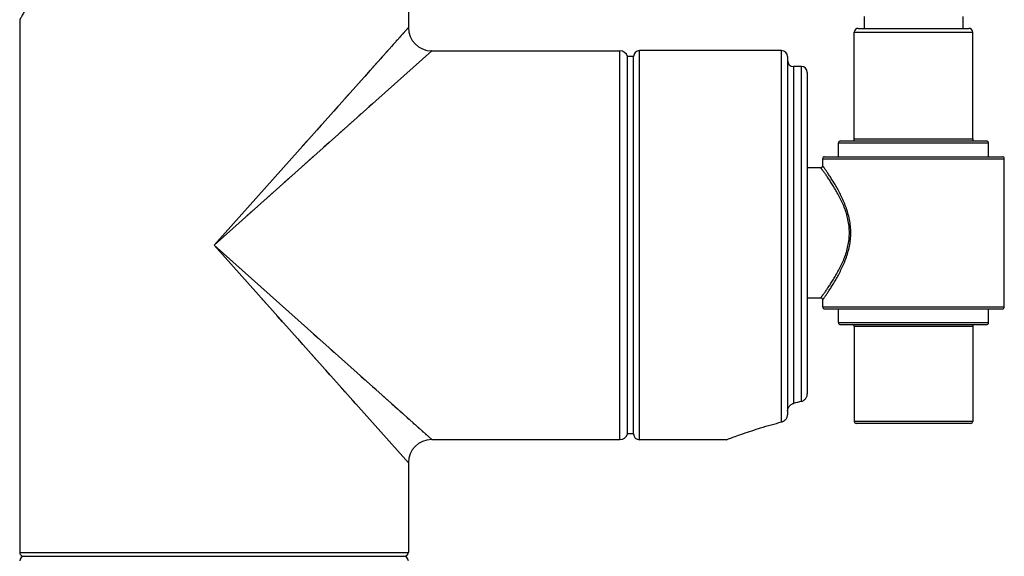
# Model space of a CAD drawing. Units: inches. Extents: x 0 to 11, y 0 to 8.5.
# Drawn here: x 5.3 to 6.1, y 5.3 to 5.8 of the extents above; entities that cross this region are included whole.
import ezdxf

# ---------------------------------------------------------------- set-up
doc = ezdxf.new("R2010")
doc.units = ezdxf.units.IN
doc.header["$LTSCALE"] = 0.605
doc.header["$MEASUREMENT"] = 0
doc.layers.get('0').update_dxf_attribs({"linetype": 'CONTINUOUS'})

msp = doc.modelspace()

# ---------------------------------------------------------------- linework, layer by layer
at = {"color": 7, "linetype": 'CONTINUOUS'}
for p, q in [((5.6385, 6.12676), (5.6385, 5.74904)), ((5.99863, 5.75772), (5.99863, 5.74836)), ((6.07663, 5.75772), (6.07663, 5.74836)), ((5.33141, 5.75518), (5.33141, 5.33447)), ((5.6385, 5.74904), (5.48496, 5.57707)), ((5.63253, 5.74235), (5.63168, 5.7414)), ((5.63473, 5.74481), (5.63405, 5.74406)), ((5.6364, 5.74668), (5.6359, 5.74612)), ((5.63757, 5.748), (5.63723, 5.74762)), ((5.6385, 5.74904), (5.63848, 5.74901)), ((5.99083, 5.661), (5.99083, 5.74524)), ((5.99083, 5.74524), (6.08443, 5.74524)), ((5.99395, 5.74836), (6.08131, 5.74836)), ((6.08443, 5.661), (6.08443, 5.74524)), ((5.62645, 5.73554), (5.62519, 5.73414)), ((5.62978, 5.73928), (5.62874, 5.73811)), ((5.65693, 5.73062), (5.48496, 5.57707)), ((5.62247, 5.73109), (5.621, 5.72944)), ((5.65693, 5.73062), (5.6569, 5.73059)), ((5.65693, 5.73062), (5.80563, 5.73062)), ((5.80563, 5.42353), (5.80563, 5.73062)), ((5.81164, 5.42809), (5.81164, 5.72605)), ((5.81645, 5.72605), (5.81164, 5.72605)), ((5.81645, 5.42809), (5.81645, 5.72605)), ((5.82113, 5.42341), (5.82113, 5.73073)), ((5.93345, 5.73073), (5.82113, 5.73073)), ((5.93345, 5.43749), (5.93345, 5.73073)), ((5.93813, 5.72605), (5.93813, 5.44325)), ((5.61431, 5.72195), (5.61046, 5.71764)), ((5.61782, 5.72587), (5.61611, 5.72396)), ((5.94281, 5.71825), (5.94281, 5.45215)), ((5.94905, 5.71825), (5.94281, 5.71825)), ((5.94905, 5.45373), (5.94905, 5.71825)), ((5.60841, 5.71534), (5.60403, 5.71043)), ((5.95373, 5.71357), (5.95373, 5.45965)), ((5.59142, 5.6963), (5.5886, 5.69315)), ((5.61017, 5.68887), (5.60723, 5.68625)), ((5.58267, 5.68651), (5.57955, 5.68301)), ((5.60103, 5.68071), (5.59777, 5.67779)), ((5.59439, 5.67478), (5.5909, 5.67166)), ((5.58729, 5.66844), (5.58358, 5.66513)), ((5.55877, 5.65974), (5.55497, 5.65548)), ((5.57581, 5.65819), (5.57177, 5.65458)), ((5.97835, 5.64696), (5.97835, 5.65788)), ((5.97835, 5.65788), (6.09691, 5.65788)), ((5.97991, 5.65944), (6.09535, 5.65944)), ((5.99083, 5.661), (6.08443, 5.661)), ((6.09691, 5.64696), (6.09691, 5.65788)), ((5.96587, 5.63994), (5.96587, 5.6454)), ((5.96587, 5.6454), (6.10939, 5.6454)), ((5.96743, 5.64696), (6.10783, 5.64696)), ((6.10939, 5.5284), (6.10939, 5.6454)), ((5.95373, 5.63838), (5.96431, 5.63838)), ((5.54537, 5.63101), (5.54065, 5.6268)), ((5.53098, 5.61816), (5.52604, 5.61376)), ((5.51599, 5.60478), (5.5109, 5.60023)), ((5.65693, 5.42353), (5.48496, 5.57707)), ((5.48496, 5.57707), (5.6385, 5.4051)), ((5.52164, 5.53598), (5.52605, 5.53105)), ((5.95373, 5.53542), (5.96431, 5.53542)), ((5.96587, 5.5284), (5.96587, 5.53386)), ((5.96587, 5.5284), (6.10939, 5.5284)), ((5.96743, 5.52684), (6.10783, 5.52684)), ((5.97835, 5.51592), (5.97835, 5.52684)), ((6.09691, 5.51592), (6.09691, 5.52684)), ((5.53469, 5.52137), (5.5389, 5.51666)), ((5.97835, 5.51592), (6.09691, 5.51592)), ((5.97991, 5.51436), (6.09535, 5.51436)), ((5.99083, 5.5128), (5.99083, 5.43792)), ((6.08443, 5.5128), (5.99083, 5.5128)), ((6.08443, 5.5128), (6.08443, 5.43792)), ((5.55108, 5.50302), (5.55497, 5.49866)), ((5.56762, 5.50327), (5.56336, 5.50707)), ((5.57975, 5.49244), (5.57581, 5.49595)), ((5.56247, 5.49025), (5.56608, 5.48621)), ((5.57302, 5.47845), (5.57633, 5.47473)), ((5.60419, 5.47062), (5.60103, 5.47343)), ((5.58568, 5.46426), (5.5886, 5.46099)), ((5.61299, 5.46276), (5.61017, 5.46528)), ((5.59413, 5.4548), (5.59675, 5.45186)), ((5.62323, 5.45362), (5.61832, 5.458)), ((5.62984, 5.44772), (5.62553, 5.45156)), ((5.63376, 5.44421), (5.63185, 5.44592)), ((5.63898, 5.43955), (5.63733, 5.44103)), ((5.64343, 5.43558), (5.64203, 5.43683)), ((5.64717, 5.43224), (5.646, 5.43329)), ((5.65024, 5.4295), (5.64929, 5.43035)), ((6.08443, 5.43792), (5.99083, 5.43792)), ((6.08287, 5.43636), (5.99239, 5.43636)), ((5.6527, 5.4273), (5.65195, 5.42798)), ((5.65693, 5.42353), (5.6569, 5.42355)), ((5.65693, 5.42353), (5.80563, 5.42353)), ((5.81645, 5.42809), (5.81164, 5.42809)), ((5.88962, 5.42341), (5.82113, 5.42341)), ((5.63848, 5.40513), (5.6385, 5.4051)), ((5.6385, 5.4051), (5.6385, 5.33447)), ((5.33141, 5.33447), (5.6385, 5.33447)), ((5.33449, 5.3314), (5.63543, 5.3314))]:
    msp.add_line(p, q, dxfattribs=at)
for points in [[(5.6017, 5.70782), (5.59927, 5.7051), (5.59675, 5.70228)], [(5.57302, 5.6757), (5.5696, 5.67187), (5.56608, 5.66793)], [(5.56336, 5.64708), (5.55901, 5.64319), (5.55456, 5.63921)]]:
    msp.add_lwpolyline(points, dxfattribs=at)
for centre, radius, start, end in [((5.65693, 5.74904), 0.01843, 180.00001, 269.99988), ((5.99395, 5.74524), 0.00312, 90, 180), ((6.08131, 5.74524), 0.00312, 0, 90), ((5.80563, 5.72438), 0.00624, 15.58697, 90), ((5.82113, 5.72605), 0.00468, 90, 180), ((5.93345, 5.72605), 0.00468, 0, 90), ((5.94281, 5.72293), 0.00468, 180, 270), ((5.94905, 5.71357), 0.00468, 0, 90), ((5.97991, 5.65788), 0.00156, 90, 180), ((5.98927, 5.661), 0.00156, 270, 360), ((6.08599, 5.661), 0.00156, 180, 270), ((6.09535, 5.65788), 0.00156, 0, 90), ((5.96743, 5.6454), 0.00156, 90, 180), ((6.10783, 5.6454), 0.00156, 0, 90), ((5.96431, 5.63994), 0.00156, 270, 360), ((5.96431, 5.53386), 0.00156, 0, 90), ((5.96743, 5.5284), 0.00156, 180, 270), ((6.10783, 5.5284), 0.00156, 270, 360), ((5.97991, 5.51592), 0.00156, 180, 270), ((6.09535, 5.51592), 0.00156, 270, 360), ((5.98927, 5.5128), 0.00156, 0, 90), ((6.08599, 5.5128), 0.00156, 90, 180), ((6.01276, 5.18972), 0.27159, 103.56528, 104.92347), ((5.99239, 5.43792), 0.00156, 180, 270), ((6.08287, 5.43792), 0.00156, 270, 360), ((5.65693, 5.4051), 0.01843, 90.00018, 179.99991), ((5.80563, 5.42977), 0.00624, 270, 344.41303), ((5.82113, 5.42809), 0.00468, 180, 270), ((5.33449, 5.33447), 0.00307, 180, 270.00001), ((5.3351, 5.32772), 0.00369, 90, 180), ((5.63482, 5.32772), 0.00369, 0, 90), ((5.63543, 5.33447), 0.00307, 270, 360)]:
    msp.add_arc(centre, radius, start, end, dxfattribs=at)
for points, knots in [([(5.36567, 5.85959), (5.36567, 5.85621), (5.36542, 5.84948), (5.36434, 5.8395), (5.36262, 5.82976), (5.35965, 5.81744), (5.35584, 5.80578), (5.35151, 5.79487), (5.34827, 5.78741), (5.34505, 5.78057), (5.34196, 5.77438), (5.33911, 5.76893), (5.33691, 5.76489), (5.33536, 5.76208), (5.33436, 5.76032), (5.3335, 5.7588), (5.33279, 5.75755), (5.33228, 5.75667), (5.33195, 5.7561), (5.33176, 5.75578), (5.33162, 5.75553), (5.33151, 5.75535), (5.33145, 5.75524), (5.33142, 5.75519), (5.33141, 5.75518)], [0, 0, 0, 0, 0.091185, 0.181642, 0.270695, 0.357727, 0.52346, 0.601104, 0.674442, 0.742763, 0.805239, 0.860921, 0.908747, 0.929361, 0.947587, 0.963287, 0.976333, 0.98661, 0.99068, 0.994024, 0.996634, 0.998502, 0.999625, 1, 1, 1, 1]), ([(5.98701, 5.5869), (5.98701, 5.58866), (5.98681, 5.59216), (5.98597, 5.59732), (5.98466, 5.60227), (5.983, 5.60698), (5.9811, 5.61142), (5.97905, 5.61558), (5.97693, 5.61946), (5.97481, 5.62304), (5.97305, 5.62583), (5.97169, 5.62791), (5.97073, 5.62935), (5.96981, 5.6307), (5.96895, 5.63196), (5.96813, 5.63311), (5.96738, 5.63417), (5.9667, 5.63512), (5.96618, 5.63584), (5.9658, 5.63635), (5.96555, 5.6367), (5.96532, 5.63701), (5.96511, 5.63729), (5.96493, 5.63754), (5.96477, 5.63776), (5.96463, 5.63794), (5.96453, 5.63808), (5.96446, 5.63817), (5.96442, 5.63822), (5.96439, 5.63827), (5.96436, 5.63831), (5.96434, 5.63833), (5.96433, 5.63835), (5.96432, 5.63836), (5.96432, 5.63837), (5.96431, 5.63837), (5.96431, 5.63838), (5.96431, 5.63838), (5.96431, 5.63838)], [0, 0, 0, 0, 0.092273, 0.18362, 0.273259, 0.360576, 0.445076, 0.52629, 0.603715, 0.676769, 0.744762, 0.776612, 0.806881, 0.83545, 0.862189, 0.886966, 0.909641, 0.930077, 0.948134, 0.956229, 0.963681, 0.970473, 0.976592, 0.982025, 0.98676, 0.990785, 0.994092, 0.995473, 0.996672, 0.997687, 0.998519, 0.999167, 0.999421, 0.999629, 0.999792, 0.999907, 0.999977, 1, 1, 1, 1]), ([(5.98808, 5.5869), (5.98808, 5.58869), (5.9879, 5.59225), (5.98709, 5.59749), (5.98584, 5.60256), (5.98424, 5.60738), (5.98239, 5.61195), (5.9804, 5.61624), (5.97832, 5.62025), (5.97624, 5.62397), (5.97451, 5.62687), (5.97318, 5.62902), (5.97223, 5.63052), (5.97132, 5.63193), (5.97046, 5.63323), (5.96966, 5.63444), (5.96892, 5.63554), (5.96824, 5.63653), (5.96764, 5.6374), (5.96719, 5.63805), (5.96687, 5.63851), (5.96667, 5.6388), (5.96648, 5.63906), (5.96632, 5.63929), (5.96619, 5.63949), (5.96609, 5.63962), (5.96602, 5.63972), (5.96598, 5.63978), (5.96595, 5.63983), (5.96592, 5.63987), (5.9659, 5.63989), (5.96589, 5.63991), (5.96588, 5.63992), (5.96588, 5.63993), (5.96587, 5.63993), (5.96587, 5.63994), (5.96587, 5.63994), (5.96587, 5.63994)], [0, 0, 0, 0, 0.091836, 0.182808, 0.272167, 0.359306, 0.443718, 0.524921, 0.602398, 0.675556, 0.743694, 0.775629, 0.805991, 0.834657, 0.861497, 0.886375, 0.909152, 0.929686, 0.947836, 0.963466, 0.970297, 0.976451, 0.981916, 0.986679, 0.990728, 0.994055, 0.995445, 0.996651, 0.997673, 0.99851, 0.999161, 0.999418, 0.999627, 0.99979, 0.999907, 0.999977, 1, 1, 1, 1]), ([(5.96431, 5.53542), (5.96431, 5.53542), (5.96431, 5.53542), (5.96431, 5.53542), (5.96432, 5.53543), (5.96432, 5.53544), (5.96433, 5.53545), (5.96434, 5.53546), (5.96436, 5.53549), (5.96439, 5.53553), (5.96442, 5.53557), (5.96446, 5.53563), (5.96453, 5.53572), (5.96463, 5.53585), (5.96477, 5.53604), (5.96493, 5.53626), (5.96511, 5.53651), (5.96532, 5.53679), (5.96555, 5.5371), (5.9658, 5.53744), (5.96618, 5.53796), (5.9667, 5.53868), (5.96738, 5.53963), (5.96813, 5.54068), (5.96895, 5.54184), (5.96981, 5.5431), (5.97073, 5.54445), (5.97169, 5.54589), (5.97305, 5.54796), (5.97481, 5.55076), (5.97693, 5.55434), (5.97905, 5.55822), (5.9811, 5.56238), (5.983, 5.56682), (5.98466, 5.57153), (5.98597, 5.57648), (5.98681, 5.58163), (5.98701, 5.58514), (5.98701, 5.5869)], [0, 0, 0, 0, 0.000023, 0.000093, 0.000208, 0.00037, 0.000579, 0.000833, 0.001481, 0.002313, 0.003328, 0.004527, 0.005908, 0.009215, 0.01324, 0.017975, 0.023408, 0.029527, 0.03632, 0.043771, 0.051866, 0.069923, 0.090359, 0.113034, 0.137811, 0.16455, 0.193119, 0.223388, 0.255238, 0.323231, 0.396285, 0.47371, 0.554924, 0.639424, 0.726741, 0.81638, 0.907727, 1, 1, 1, 1]), ([(5.96587, 5.53386), (5.96587, 5.53386), (5.96587, 5.53386), (5.96587, 5.53386), (5.96588, 5.53387), (5.96588, 5.53388), (5.96589, 5.53389), (5.9659, 5.53391), (5.96592, 5.53393), (5.96595, 5.53397), (5.96598, 5.53402), (5.96602, 5.53408), (5.96609, 5.53417), (5.96619, 5.53431), (5.96632, 5.53451), (5.96648, 5.53473), (5.96667, 5.53499), (5.96687, 5.53529), (5.96719, 5.53575), (5.96764, 5.5364), (5.96824, 5.53727), (5.96892, 5.53826), (5.96966, 5.53936), (5.97046, 5.54056), (5.97132, 5.54187), (5.97257, 5.5438), (5.97421, 5.54642), (5.97624, 5.54983), (5.97832, 5.55355), (5.9804, 5.55756), (5.98239, 5.56185), (5.98424, 5.56642), (5.98584, 5.57124), (5.98709, 5.5763), (5.9879, 5.58155), (5.98808, 5.58511), (5.98808, 5.5869)], [0, 0, 0, 0, 0.000023, 0.000093, 0.00021, 0.000373, 0.000582, 0.000838, 0.00149, 0.002327, 0.003349, 0.004555, 0.005945, 0.009272, 0.013321, 0.018084, 0.023549, 0.029703, 0.036534, 0.052164, 0.070314, 0.090848, 0.113625, 0.138503, 0.165343, 0.194009, 0.256306, 0.324444, 0.397601, 0.475078, 0.556281, 0.640694, 0.727833, 0.817192, 0.908164, 1, 1, 1, 1]), ([(5.94905, 5.45373), (5.94937, 5.45381), (5.94998, 5.45402), (5.95085, 5.45449), (5.95165, 5.45511), (5.95235, 5.45586), (5.95293, 5.45671), (5.95338, 5.45764), (5.95366, 5.45863), (5.95373, 5.45931), (5.95373, 5.45965)], [0, 0, 0, 0, 0.119227, 0.241266, 0.365651, 0.491808, 0.619097, 0.746801, 0.874095, 1, 1, 1, 1]), ([(5.93813, 5.4463), (5.93813, 5.44664), (5.93821, 5.44732), (5.93852, 5.4483), (5.93899, 5.44921), (5.93959, 5.45004), (5.94029, 5.45077), (5.94107, 5.45138), (5.94191, 5.45185), (5.94251, 5.45207), (5.94281, 5.45215)], [0, 0, 0, 0, 0.126088, 0.254687, 0.383855, 0.512053, 0.638246, 0.761811, 0.882423, 1, 1, 1, 1]), ([(5.93345, 5.43749), (5.93375, 5.43757), (5.93434, 5.43777), (5.93519, 5.43822), (5.93598, 5.43881), (5.93668, 5.43952), (5.93729, 5.44034), (5.93775, 5.44126), (5.93806, 5.44223), (5.93813, 5.44291), (5.93813, 5.44325)], [0, 0, 0, 0, 0.116288, 0.23646, 0.360098, 0.486578, 0.615067, 0.744478, 0.873386, 1, 1, 1, 1]), ([(5.88962, 5.42341), (5.89081, 5.42386), (5.89522, 5.42552), (5.90424, 5.42876), (5.91761, 5.43317), (5.92786, 5.43607), (5.93345, 5.43749)], [0, 0, 0, 0, 0.083141, 0.306776, 0.624062, 1, 1, 1, 1])]:
    msp.add_open_spline(points, degree=3, knots=knots, dxfattribs=at)

doc.saveas('drawing.dxf')
